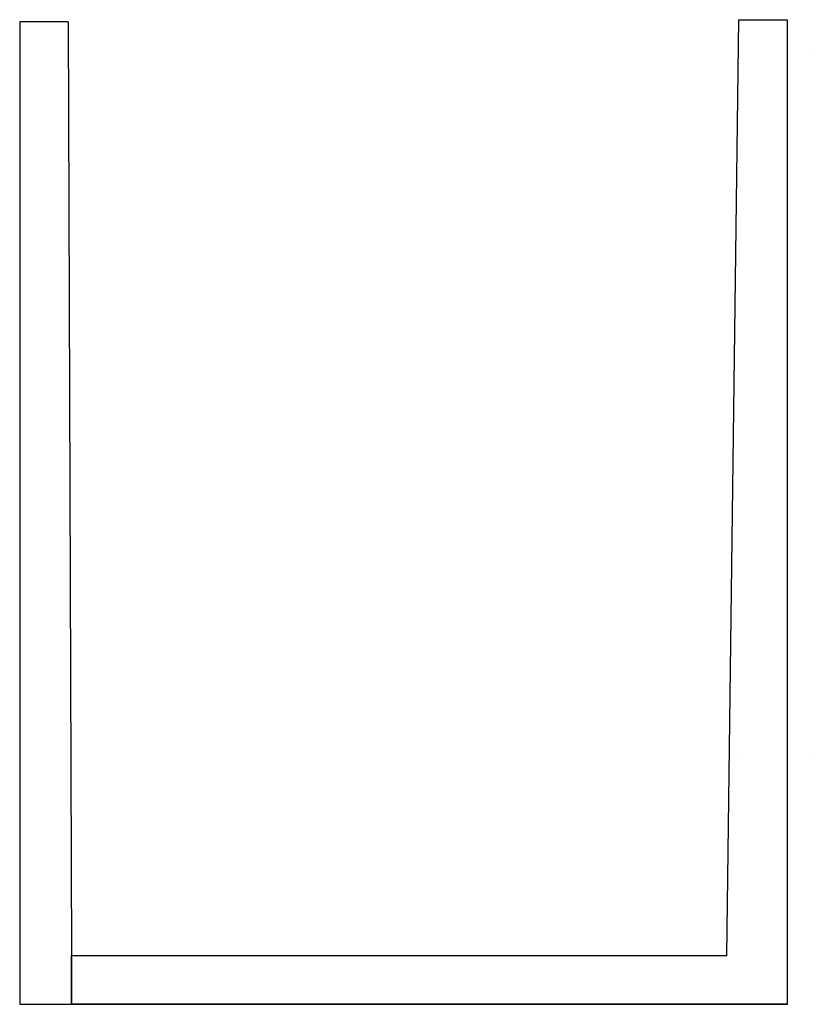
# Model space of a CAD drawing. Units: inches. Extents: x -6.02 to -2.75, y 5.39 to 9.46.
import ezdxf

# ---------------------------------------------------------------- set-up
doc = ezdxf.new("R2010")
doc.units = ezdxf.units.IN
doc.header["$MEASUREMENT"] = 0
doc.layers.add('Alçados', color=5, linetype='Continuous')
doc.layers.add('Corrimão', color=3, linetype='Continuous')

msp = doc.modelspace()

# ---------------------------------------------------------------- linework, layer by layer
at = {"layer": 'Alçados'}
for p, q in [((-5.8198, 9.452), (-6.0198, 9.452)), ((-6.0198, 9.452), (-6.0198, 5.3945)), ((-3.05, 9.4608, 3.4998), (-2.85, 9.4608, 3.4998)), ((-5.8063, 5.5954, 3.4735), (-5.8063, 5.3954, 3.4735)), ((-6.0198, 5.3945), (-2.8478, 5.3945))]:
    msp.add_line(p, q, dxfattribs=at)
msp.add_polyline3d([(-5.8198, 9.452, 0), (-5.8063, 5.5954, 3.4735), (-3.0984, 5.5954, 3.4735), (-3.05, 9.4608, 3.4998)], dxfattribs=at)
msp.add_polyline3d([(-2.85, 9.4608, 3.4732), (-2.8501, 5.3954, 3.4469), (-5.8063, 5.3954, 3.4469), (-5.8063, 5.5954, 3.4469), (-3.0984, 5.5954, 3.4469), (-3.05, 9.4608, 3.4732)], close=True, dxfattribs=at)
at = {"layer": 'Corrimão', "extrusion": (-1, 1.83697e-16, 2.22045e-16)}
for p, q in [((-3.05, 9.3158, 3.6748), (-3.05, 9.3158, 4.5748)), ((-2.75, 9.3158, 0.1748), (-2.75, 9.3158, 1.0748)), ((-3.05, 6.4158, 1.9248), (-3.05, 6.4158, 2.8248)), ((-2.75, 6.4158, 1.9248), (-2.75, 6.4158, 2.8248))]:
    msp.add_line(p, q, dxfattribs=at)

doc.saveas('drawing.dxf')
